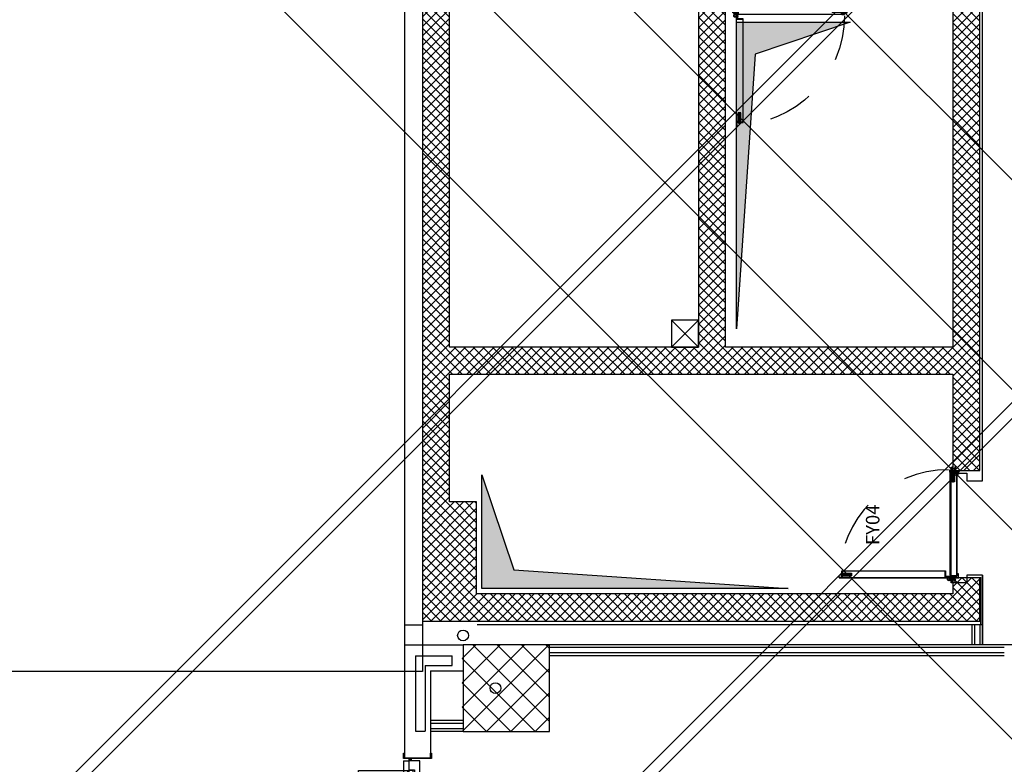
# Model space of a CAD drawing. Units: millimetres. Extents: x -29250 to 252046, y -27835 to 103911.
# Drawn here: x 252004 to 252006, y 103858 to 103860 of the extents above; entities that cross this region are included whole.
import ezdxf
from ezdxf.enums import TextEntityAlignment as Align

# ---------------------------------------------------------------- set-up
doc = ezdxf.new("R2010")
doc.units = ezdxf.units.MM
doc.header["$LTSCALE"] = 10
doc.header["$PDMODE"] = 67
doc.header["$PDSIZE"] = 40
for name, pattern in [('_DASHED', [0.282222, 0.141111, -0.141111]), ('ACAD_ISO03W100', [30, 12, -18]), ('ACAD_ISO10W100', [18, 12, -3, 0, -3]), ('CONTINUA', [0]), ('HIDDEN', [0.375, 0.25, -0.125])]:
    doc.linetypes.add(name, pattern=pattern)
for name, color, linetype in [('.CODICI SERRAMENTI', 251, 'Continuous'), ('.L2_CODICI SERRAMENTI', 251, 'Continuous'), ('00_PORTA', 7, 'Continuous'), ('00_PROIEZIONI', 7, 'Continuous'), ('1-CARTONGESSO', 7, 'Continuous'), ('1-MURATURE SOTTILI', 7, 'Continuous'), ('A1-C.A.', 7, 'Continuous'), ('A1-PILASTRI L IN C.A.', 7, 'Continuous'), ('A1-PILASTRI RETINO', 252, 'Continuous'), ('A1-SERRAMENTI ESTERNI', 7, 'Continuous'), ('BISAGRA HOJA', 7, 'Continuous'), ('BISAGRA MARCO', 7, 'Continuous'), ('CERRADURA', 4, 'Continuous'), ('CLS', 7, 'Continuous'), ('FC07', 7, 'Continuous'), ('HOJA', 7, 'Continuous'), ('HOJA L1', 7, 'Continuous'), ('JUNTA INTUMESCENTE', 6, 'Continuous'), ('Marco', 5, 'Continuous'), ('REF.CERRADURA', 7, 'Continuous'), ('REFUERZO BIS.', 7, 'Continuous'), ('RETINI_CAVEDI', 8, 'Continuous'), ('TORNILLO-ESPIRRO', 7, 'Continuous'), ('TRATT_SETTI_ASC', 8, 'Continuous'), ('VPORTS', 7, 'Continuous')]:
    doc.layers.add(name, color=color, linetype=linetype)
doc.styles.add('arial', font='arial.ttf')

# ---------------------------------------------------------------- blocks, each defined once
blk = doc.blocks.new('FDGF')
at = {"layer": 'JUNTA INTUMESCENTE'}
for p, q in [((228.2, -280.7), (228.2, -265.7)), ((228.2, -265.7), (229.7, -265.7)), ((229.7, -280.7), (229.7, -265.7)), ((228.2, -280.7), (229.7, -280.7))]:
    blk.add_line(p, q, dxfattribs=at)
blk = doc.blocks.new('HJGHGJ')
at = {"layer": 'JUNTA INTUMESCENTE'}
h = blk.add_hatch(dxfattribs=at)
h.set_pattern_fill('DOTS', scale=0.4, style=0)
h.set_pattern_definition([(0, (92.89705, 20.5873), (0.3175, 0.635), [0, -0.635])])
h.paths.add_polyline_path([(321.1, -260.1), (322.6, -260.1), (322.6, -245.1), (321.1, -245.1)])
blk.add_blockref('FDGF', (92.9, 20.6), dxfattribs=at)
blk = doc.blocks.new('DDFGDJHG')
at = {"layer": 'JUNTA INTUMESCENTE'}
h = blk.add_hatch(dxfattribs=at)
h.set_pattern_fill('DOTS', scale=0.4, style=0)
h.paths.add_polyline_path([(604.9, -260.1), (606.4, -260.1), (606.4, -245.3), (604.9, -246.5)])
for p, q in [((606.4, -245.3), (604.9, -246.5)), ((604.9, -260.1), (604.9, -246.5)), ((604.9, -260.1), (606.4, -260.1)), ((606.4, -260.1), (606.4, -245.3))]:
    blk.add_line(p, q, dxfattribs=at)
blk = doc.blocks.new('T11')
at = {"layer": 'TORNILLO-ESPIRRO'}
h = blk.add_hatch(dxfattribs=at)
h.set_pattern_fill('ANSI31', color=256, scale=0.225, angle=215, style=0)
h.set_pattern_definition([(290, (-562.58206, -89.99505), (-0.6712929, -0.2443306), [])])
h.paths.add_polyline_path([(-28.4, -0.2), (-28.4, -0.5), (-30.2, -0.6), (-29.9, -4.6), (-28.1, -4.5), (-28.1, -4.7), (-38.8, -5.7), (-39.2, -1.2)])
h.paths.add_polyline_path([(-23.5, 0), (-23.5, 0.2), (-21.4, 0.4), (-21, 0.2)])
h.paths.add_polyline_path([(-23.1, -4.3), (-23.1, -4.1), (-20.7, -3.8), (-20.7, -3.9), (-20.9, -4.1)])
for p, q in [((-30.2, -0.6), (-21, 0.2)), ((-29.3, 5.7), (-29.8, 4.8)), ((-21, 0.2), (-29.8, 4.8)), ((-29.3, 5.7), (-21.3, 1.5)), ((-28.5, 0.7), (-23.5, 0.5)), ((-28.5, 0.7), (-28.4, -0.5)), ((-23.5, 0.5), (-23.5, 0)), ((-23.5, 0.2), (-21.4, 0.4)), ((-20.7, -3.8), (-21, 0.2)), ((-20.4, 1.4), (-17.8, 1.6)), ((-20.4, 1.4), (-19.9, -4.9)), ((-17.8, 1.6), (-17.2, -4.7)), ((-17.5, 1.6), (-0.3, 3.1)), ((-17.5, 1.6), (-17, -4.6)), ((1.9, 4.5), (-0.3, 3.1)), ((-0.3, 3.1), (0.3, -3.1)), ((1.9, 4.5), (2.6, -4.1)), ((-39.2, -1.2), (-28.4, -0.2)), ((-39.2, -1.2), (-38.8, -5.7)), ((-38.8, -5.7), (-28.1, -4.7)), ((-29.9, -4.6), (-30.2, -0.6)), ((-29.9, -4.6), (-20.7, -3.8)), ((-20.7, -3.9), (-28.5, -9.9)), ((-27.9, -10.7), (-28.5, -9.9)), ((-28.1, -4.5), (-28, -5.6)), ((-28, -5.6), (-23.1, -4.6)), ((-27.9, -10.7), (-20.7, -5.2)), ((-23.1, -4.3), (-20.9, -4.1)), ((-23.1, -4.1), (-23.1, -4.6)), ((-20.7, -3.9), (-20.7, -3.8)), ((-19.9, -4.9), (-17.2, -4.7)), ((-17, -4.6), (0.3, -3.1)), ((2.6, -4.1), (0.3, -3.1))]:
    blk.add_line(p, q, dxfattribs=at)
for centre, radius, start, end in [((-20.9, 1.3), 0.44, 152.71162, 5), ((-17.6, 1.6), 0.121, 185, 5), ((-20.3, -4.9), 0.44, 5, 217.28838), ((-17.1, -4.7), 0.121, 5, 185)]:
    blk.add_arc(centre, radius, start, end, dxfattribs=at)
blk = doc.blocks.new('MC32')
at = {"layer": 'Marco'}
for p, q in [((0, 5), (0, -5)), ((41.5, 6.5), (1.5, 6.5)), ((1.5, -3.5), (1.5, 3.5)), ((3, 5), (40, 5)), ((41.5, 3.5), (41.5, -4.2)), ((43, -5), (43, 5)), ((1.5, -6.5), (5, -6.5)), ((5, -5), (3, -5)), ((5, -5), (5, -6.5)), ((34.5, -56), (34.5, -46)), ((36, -44.5), (37.3, -44.5)), ((36, -54.5), (36, -46.8)), ((36, -57.5), (66, -57.5)), ((38, -46), (36.8, -46)), ((64.5, -56), (37.5, -56)), ((38, -43.8), (38, -6.5)), ((40.8, -5), (39.5, -5)), ((39.5, -7.2), (39.5, -44.5)), ((40.3, -6.5), (41.5, -6.5)), ((62.5, -44.5), (62.5, -46)), ((66, -44.5), (62.5, -44.5)), ((62.5, -46), (65.3, -46)), ((66, -46.8), (66, -54.5)), ((67.5, -56), (67.5, -46))]:
    blk.add_line(p, q, dxfattribs=at)
for centre, radius, start, end in [((1.5, 5), 1.5, 90, 180), ((3, 3.5), 1.5, 90, 180), ((40, 3.5), 1.5, 0, 90), ((41.5, 5), 1.5, 0, 90), ((1.5, -5), 1.5, 180, 270), ((3, -3.5), 1.5, 180, 270), ((36, -46), 1.5, 90, 180), ((36, -56), 1.5, 180, 270), ((36.8, -46.8), 0.75, 90, 180), ((37.5, -54.5), 1.5, 180, 270), ((37.3, -43.8), 0.75, 270, 0), ((39.5, -6.5), 1.5, 90, 180), ((38, -44.5), 1.5, 270, 0), ((40.3, -7.2), 0.75, 90, 180), ((40.8, -4.2), 0.75, 270, 0), ((41.5, -5), 1.5, 270, 0), ((64.5, -54.5), 1.5, 270, 0), ((65.3, -46.8), 0.75, 0, 90), ((66, -46), 1.5, 0, 90), ((66, -56), 1.5, 270, 0)]:
    blk.add_arc(centre, radius, start, end, dxfattribs=at)
blk = doc.blocks.new('s1')
at = {"layer": 'VPORTS'}
blk.add_hatch(color=256, dxfattribs=at).paths.add_polyline_path([(4.2, 4.9, -0.414214), (2, 7.1), (2, 9, 0.109498), (0, 9.8), (0, 0, 0.369117)])
for start, end in [(56.18725, 81.18273), (278.81727, 359.85709)]:
    blk.add_arc((-0.8, 4.9), 4.96, start, end, dxfattribs=at)
blk = doc.blocks.new('vcbvnbv')
at = {"layer": 'HOJA L1'}
for p, q in [((0.4, 261.1), (0.4, 273)), ((3.2, 278.1), (5.2, 280.3)), ((3.4, 261.1), (3.4, 273)), ((11.5, 278), (5.4, 278)), ((11.5, 275), (5.4, 275)), ((5.4, 259.1), (5.4, 271.2)), ((22.9, 259.1), (5.4, 259.1)), ((22.9, 256.1), (5.4, 256.1)), ((9.9, 256.1), (9.9, 259.1)), ((14.9, 256.1), (14.9, 259.1)), ((24.9, 221.1), (24.9, 254.1)), ((27.9, 239.6), (24.9, 239.6)), ((27.9, 234.6), (24.9, 234.6)), ((27.9, 229.1), (24.9, 229.1)), ((27.9, 224.1), (24.9, 224.1)), ((27.9, 221.1), (24.9, 221.1)), ((27.9, 221.1), (27.9, 254.1))]:
    blk.add_line(p, q, dxfattribs=at)
at = {"layer": 'HOJA L1', "color": 7, "linetype": 'ACAD_ISO10W100', "ltscale": 0.2}
for p, q in [((12.4, 253.6), (12.4, 261.4)), ((22.5, 237.1), (30.3, 237.1)), ((22.5, 226.6), (30.3, 226.6))]:
    blk.add_line(p, q, dxfattribs=at)
at = {"layer": 'HOJA L1'}
for centre, radius, start, end in [((11.5, 287.6), 12.7, 270, 229), ((5.4, 273), 5, 90, 180), ((11.5, 287.6), 9.68, 270, 229), ((5.4, 273), 2, 90, 180), ((3.4, 271.2), 2, 0.52287, 90.00239), ((5.4, 261.1), 5, 180, 270), ((5.4, 261.1), 2, 180, 270), ((22.9, 254.1), 5, 0, 90), ((22.9, 254.1), 2, 0, 90)]:
    blk.add_arc(centre, radius, start, end, dxfattribs=at)
blk = doc.blocks.new('hjkjhkj')
at = {"layer": 'REFUERZO BIS.'}
for p, q in [((150.2, 275.6), (153.2, 275.6)), ((150.2, 275.6), (150.2, 271.1)), ((153.2, 309.4), (153.2, 251.4)), ((153.2, 309.4), (157.2, 309.4)), ((153.2, 291.9), (157.2, 291.9)), ((153.2, 286.9), (157.2, 286.9)), ((153.2, 275.9), (157.2, 275.9)), ((157.2, 309.4), (157.2, 251.4)), ((150.2, 271.1), (153.2, 271.1)), ((153.2, 270.9), (157.2, 270.9)), ((157.2, 251.4), (153.2, 251.4))]:
    blk.add_line(p, q, dxfattribs=at)
blk = doc.blocks.new('gfdhg')
at = {"layer": 'BISAGRA HOJA'}
h = blk.add_hatch(color=256, dxfattribs=at)
h.paths.add_polyline_path([(46.6, 275.3, 0.058887), (49.6, 275), (49.6, 274), (47.8, 272.2, -0.218957)])
h.paths.add_polyline_path([(49.6, 275, 0.02041), (50.6, 275), (49.6, 274)])
for p, q in [((46.8, 271.2), (56.8, 281.1)), ((48.9, 269), (58.2, 278.3)), ((50.7, 275.1), (50.4, 278)), ((72.4, 265.6), (50.3, 265.6)), ((72.4, 262.6), (50.3, 262.6)), ((59.6, 268.6), (53.3, 268.6)), ((61.2, 265.6), (61.2, 265.6)), ((61.6, 265.6), (61.6, 266.6)), ((74.4, 260.6), (74.4, 223.6)), ((76.4, 255.6), (74.4, 257.6)), ((76.4, 248.6), (74.4, 246.6)), ((76.4, 239.6), (74.4, 241.6)), ((76.4, 232.6), (74.4, 230.6)), ((77.4, 223.6), (74.4, 223.6)), ((76.4, 255.6), (76.4, 248.6)), ((76.4, 255.6), (77.4, 255.6)), ((76.4, 248.6), (77.4, 248.6)), ((76.4, 239.6), (76.4, 232.6)), ((76.4, 239.6), (77.4, 239.6)), ((76.4, 232.6), (77.4, 232.6)), ((77.4, 260.6), (77.4, 223.6))]:
    blk.add_line(p, q, dxfattribs=at)
at = {"layer": 'BISAGRA HOJA', "color": 7, "linetype": 'ACAD_ISO10W100', "ltscale": 0.2}
for p, q in [((79.9, 252.1), (71.9, 252.1)), ((79.9, 236.1), (71.9, 236.1))]:
    blk.add_line(p, q, dxfattribs=at)
at = {"layer": 'BISAGRA HOJA'}
for centre, radius, start, end in [((49.6, 287.6), 12.7, 312.5625, 274.67702), ((49.6, 287.6), 9.68, 317.78999, 275), ((50.6, 275), 4, 175.59832, 225), ((50.3, 267.6), 5, 135, 270), ((50.3, 267.6), 2, 135, 270), ((53.3, 270.6), 2, 135, 270), ((59.6, 266.6), 2, 0, 90), ((72.4, 260.6), 5, 0, 90), ((72.4, 260.6), 2, 0, 90)]:
    blk.add_arc(centre, radius, start, end, dxfattribs=at)
blk = doc.blocks.new('RTYTRYRT')
at = {"layer": 'CERRADURA', "color": 7, "linetype": 'ACAD_ISO10W100', "ltscale": 0.7}
for p, q in [((2274.1, -516.2), (2365.1, -516.2)), ((2303.1, -529.2), (2303.1, -503.2))]:
    blk.add_line(p, q, dxfattribs=at)
at = {"layer": 'CERRADURA'}
for p, q in [((2284.1, -524.2), (2284.1, -508.2)), ((2365.1, -508.2), (2284.1, -508.2)), ((2365.1, -524.2), (2284.1, -524.2)), ((2321.1, -525.5), (2321.1, -524.2)), ((2365.1, -525.5), (2321.1, -525.5)), ((2365.1, -528.2), (2365.1, -504.2)), ((2368.1, -504.2), (2365.1, -504.2)), ((2368.1, -528.2), (2365.1, -528.2)), ((2368.1, -528.2), (2368.1, -504.2)), ((2375.4, -510.2), (2368.1, -510.2)), ((2380.1, -512.6), (2368.1, -512.6)), ((2380.1, -512.9), (2368.1, -522.2)), ((2380.1, -510.9), (2375.4, -510.2)), ((2380.1, -512.6), (2380.1, -510.9)), ((2380.1, -510.9), (2380.1, -512.6)), ((2380.1, -512.6), (2380.1, -512.9))]:
    blk.add_line(p, q, dxfattribs=at)
blk = doc.blocks.new('ANTA SINGOLA')
at = {"color": 2, "linetype": 'ACAD_ISO10W100', "ltscale": 0.25}
for p, q in [((-214770.7, -15725.4), (-214781.5, -15725.4)), ((-214770.7, -15743.4), (-214781.5, -15743.4))]:
    blk.add_line(p, q, dxfattribs=at)
for p, q in [((-214776.5, -15725.4), (-214775.7, -15725.4)), ((-214776.5, -15743.4), (-214775.7, -15743.4))]:
    blk.add_line(p, q)
at = {"layer": 'HOJA'}
for p, q in [((-215754.2, -15702.8), (-215754.2, -15713.2)), ((-214899.2, -15702), (-215753.4, -15702)), ((-215753.4, -15703.2), (-215753.4, -15713.2)), ((-215730.7, -15702.8), (-215753, -15702.8)), ((-215752.6, -15704), (-215752.6, -15713.1)), ((-215752.6, -15704.3), (-215751, -15704.3)), ((-215752.6, -15710.2), (-215751.8, -15710.2)), ((-215752.6, -15711.7), (-215752, -15711.9)), ((-215731.1, -15703.6), (-215752.2, -15703.6)), ((-215752.1, -15710.6), (-215751.1, -15710.3)), ((-215752.1, -15710.6), (-215752.1, -15711.1)), ((-215751.8, -15704.3), (-215751.8, -15710.2)), ((-215751, -15704.3), (-215751, -15710.2)), ((-214899.2, -15702.8), (-215730.7, -15702.8)), ((-215730.7, -15764.7), (-215730.7, -15704)), ((-215729.9, -15764.3), (-215729.9, -15703.6)), ((-214750, -15702), (-214899.2, -15702)), ((-214772.7, -15702.8), (-214899.2, -15702.8)), ((-214776.5, -15745.6), (-214776.5, -15721.1)), ((-214776, -15720.3), (-214773.8, -15719.5)), ((-214775.7, -15745.4), (-214775.7, -15721.4)), ((-214775.5, -15721), (-214773.3, -15720.1)), ((-214750.8, -15704.3), (-214752.4, -15704.3)), ((-214752.4, -15704.3), (-214752.4, -15710.2)), ((-214751.4, -15710.6), (-214752.4, -15710.3)), ((-214751.6, -15704.3), (-214751.6, -15710.2)), ((-214750.8, -15710.2), (-214751.6, -15710.2)), ((-214751.4, -15710.6), (-214751.4, -15711.1)), ((-214750.8, -15704), (-214750.8, -15713.1)), ((-214750, -15703.2), (-214750, -15713.2)), ((-214749.2, -15702.8), (-214749.2, -15713.2)), ((-214776, -15746.4), (-214773.8, -15747.3)), ((-214775.5, -15745.7), (-214773.3, -15746.6)), ((-214773.5, -15747.6), (-214773.5, -15764.3)), ((-214772.7, -15747.4), (-214772.7, -15764.7))]:
    blk.add_line(p, q, dxfattribs=at)
at = {"layer": 'HOJA', "linetype": 'Continuous'}
for p, q in [((-214773.5, -15703.6), (-214773.5, -15719.1)), ((-214772.7, -15702.8), (-214750.4, -15702.8)), ((-214772.7, -15704), (-214772.7, -15719.4)), ((-214772.3, -15703.6), (-214751.2, -15703.6)), ((-214899.2, -15765.5), (-215729.9, -15765.5)), ((-214899.2, -15764.7), (-215729.5, -15764.7)), ((-214773.9, -15764.7), (-214899.2, -15764.7)), ((-214773.5, -15765.5), (-214899.2, -15765.5))]:
    blk.add_line(p, q, dxfattribs=at)
at = {"layer": 'HOJA'}
for centre, radius, start, end in [((-215753.4, -15702.8), 0.8, 90, 180), ((-215752.3, -15713), 1.96, 187.04415, 82.96747), ((-215753, -15703.2), 0.4, 90, 180), ((-215752.3, -15713), 1.16, 189.16658, 72.41711), ((-215752.2, -15704), 0.4, 90, 180), ((-215749.6, -15710.9), 3.06, 195.11063, 217.71675), ((-215752.3, -15713), 0.356, 196.55465, 38.39902), ((-215751.2, -15710.2), 0.102, 287.68587, 0), ((-215731.1, -15704), 0.4, 0, 90), ((-215730.7, -15703.6), 0.8, 0, 90), ((-214775.7, -15721.1), 0.8, 111.53782, 180), ((-214775.3, -15721.4), 0.4, 111.54621, 180), ((-214773.9, -15719.1), 0.4, 291.53782, 0), ((-214773.5, -15719.4), 0.8, 289.15738, 0), ((-214752.3, -15710.2), 0.102, 180, 252.31413), ((-214751.2, -15704), 0.4, 0, 90), ((-214750.4, -15703.2), 0.4, 0, 90), ((-214750, -15702.8), 0.8, 0, 90), ((-215729.9, -15764.7), 0.8, 180, 270), ((-215729.5, -15764.3), 0.4, 180, 270), ((-214775.7, -15745.6), 0.8, 180, 248.45379), ((-214775.3, -15745.4), 0.4, 180, 250.84262), ((-214773.9, -15764.3), 0.4, 270, 0), ((-214773.9, -15747.6), 0.4, 0, 68.45379), ((-214773.5, -15764.7), 0.8, 270, 0), ((-214773.5, -15747.4), 0.8, 0, 70.84262)]:
    blk.add_arc(centre, radius, start, end, dxfattribs=at)
at = {"layer": 'HOJA', "linetype": 'Continuous'}
for centre, radius in [((-214772.7, -15703.6), 0.8), ((-214772.3, -15704), 0.4)]:
    blk.add_arc(centre, radius, 90, 180, dxfattribs=at)
at = {"layer": 'HOJA', "linetype": 'ByBlock'}
blk.add_point((-214790.2, -15764.7), dxfattribs=at)
at = {"layer": 'REF.CERRADURA'}
for p, q in [((-214861, -15744.7), (-214861, -15719.7)), ((-214777.5, -15719.7), (-214861, -15719.7)), ((-214847.5, -15736.7), (-214847.5, -15727.7)), ((-214845.5, -15725.7), (-214829, -15725.7)), ((-214829, -15738.7), (-214829, -15725.7)), ((-214821, -15725.7), (-214788, -15725.7)), ((-214821, -15738.7), (-214821, -15725.7)), ((-214788, -15738.7), (-214788, -15725.7)), ((-214782, -15710.7), (-214776, -15710.7)), ((-214782, -15711.7), (-214782, -15710.7)), ((-214782, -15711.7), (-214776, -15711.7)), ((-214780, -15738.7), (-214780, -15725.7)), ((-214780, -15725.7), (-214777.5, -15725.7)), ((-214777.5, -15747.1), (-214777.5, -15717.2)), ((-214775.4, -15715), (-214777.2, -15716.4)), ((-214776.5, -15746.7), (-214776.5, -15717.7)), ((-214774.4, -15715.5), (-214776.2, -15716.9)), ((-214775, -15714.2), (-214775, -15712.7)), ((-214774, -15714.7), (-214774, -15712.7)), ((-214777.5, -15744.7), (-214861, -15744.7)), ((-214845.5, -15738.7), (-214829, -15738.7)), ((-214821, -15738.7), (-214788, -15738.7)), ((-214782, -15752.7), (-214776, -15752.7)), ((-214782, -15752.7), (-214782, -15753.7)), ((-214782, -15753.7), (-214776, -15753.7)), ((-214780, -15738.7), (-214777.5, -15738.7)), ((-214775.4, -15749.3), (-214777.2, -15747.9)), ((-214774.4, -15748.8), (-214776.2, -15747.4)), ((-214775, -15750.1), (-214775, -15751.7)), ((-214774, -15749.6), (-214774, -15751.7))]:
    blk.add_line(p, q, dxfattribs=at)
at = {"layer": 'REF.CERRADURA', "color": 7, "linetype": 'ACAD_ISO03W100', "ltscale": 0.2}
for p, q in [((-214777.5, -15720.7), (-214861, -15720.7)), ((-214829, -15725.7), (-214821, -15725.7)), ((-214788, -15725.7), (-214780, -15725.7)), ((-214777.5, -15743.7), (-214861, -15743.7)), ((-214829, -15738.7), (-214821, -15738.7)), ((-214788, -15738.7), (-214780, -15738.7))]:
    blk.add_line(p, q, dxfattribs=at)
at = {"layer": 'REF.CERRADURA'}
for centre, radius, start, end in [((-214849, -15732.2), 6.5, 69.44752, 290.55248), ((-214845.5, -15727.7), 2, 90, 180), ((-214776.5, -15717.2), 1, 128.65981, 180), ((-214775.5, -15717.7), 1, 128.65981, 180), ((-214776, -15712.7), 2, 0, 90), ((-214776, -15712.7), 1, 0, 90), ((-214776, -15714.2), 1, 308.65981, 0), ((-214775, -15714.7), 1, 308.65981, 0), ((-214845.5, -15736.7), 2, 180, 270), ((-214776.5, -15747.1), 1, 180, 231.34019), ((-214775.5, -15746.7), 1, 180, 231.34019), ((-214776, -15751.7), 2, 270, 0), ((-214776, -15751.7), 1, 270, 0), ((-214776, -15750.1), 1, 0, 51.34019), ((-214775, -15749.6), 1, 0, 51.34019)]:
    blk.add_arc(centre, radius, start, end, dxfattribs=at)
at = {"layer": 'BISAGRA HOJA'}
blk.add_blockref('gfdhg', (-215808.1, -15978), dxfattribs=at)
at = {"layer": 'CERRADURA'}
blk.add_blockref('RTYTRYRT', (-217140.8, -15217.1), dxfattribs=at)
at = {"layer": 'REFUERZO BIS.'}
blk.add_blockref('hjkjhkj', (-215883.1, -16015.2), dxfattribs=at)
blk = doc.blocks.new('BLOCCO PORTA')
at = {"color": 0}
blk.add_line((-214756.6, -15730.4), (-214756.6, -15744.4), dxfattribs=at)
blk.add_line((-214756.6, -15730.4), (-214756.6, -15744.4), dxfattribs=at)
at = {"layer": '00_PORTA'}
for points in [[(-215779.1, -15728.9), (-215779.1, -15730.4), (-215746.6, -15730.4), (-215746.6, -15786.3)], [(-214724.1, -15728.9), (-214724.1, -15730.4), (-214756.6, -15730.4), (-214756.6, -15786.3)]]:
    blk.add_lwpolyline(points, dxfattribs=at)
at = {"layer": '00_PORTA', "color": 0, "linetype": '_DASHED'}
blk.add_arc((-215758.5, -15690.4), 1009.3, 0, 90, dxfattribs=at)
at = {"layer": 'HOJA'}
blk.add_line((-214750.9, -15711.7), (-214751.5, -15711.9), dxfattribs=at)
for centre, radius, start, end in [((-214751.2, -15713), 1.96, 97.03253, 352.95585), ((-214751.2, -15713), 1.16, 107.58289, 350.83342), ((-214753.9, -15710.9), 3.06, 322.28325, 344.88937), ((-214751.2, -15713), 0.356, 141.60098, 343.44535)]:
    blk.add_arc(centre, radius, start, end, dxfattribs=at)
at = {"layer": 'TORNILLO-ESPIRRO'}
for q in [(-215761.7, -15751.5), (-215756.2, -15748.9)]:
    blk.add_line((-215761.3, -15752.1), q, dxfattribs=at)
at = {"layer": 'VPORTS'}
blk.add_line((-215746.6, -15730.4), (-215746.6, -15744.1), dxfattribs=at)
for name, p in [('MC32', (-215779.1, -15723.9)), ('T11', (-215742.1, -15746.8))]:
    blk.add_blockref(name, p)
at = {"xscale": -1}
blk.add_blockref('MC32', (-214724.3, -15723.9), dxfattribs=at)
at = {"xscale": -1, "rotation": 359.5043511136909}
blk.add_blockref('T11', (-214762, -15747.1), dxfattribs=at)
at = {"layer": '00_PORTA', "color": 1, "rotation": 90}
blk.add_blockref('ANTA SINGOLA', (-231448.9, 200068.2), dxfattribs=at)
at = {"layer": '00_PORTA', "color": 1}
blk.add_blockref('ANTA SINGOLA', (0, 0), dxfattribs=at)
at = {"layer": 'BISAGRA MARCO'}
blk.add_blockref('vcbvnbv', (-215770, -15978), dxfattribs=at)
at = {"layer": 'JUNTA INTUMESCENTE', "xscale": 2, "yscale": 2, "zscale": 2}
for name, p in [('HJGHGJ', (-216388.8, -15240.9)), ('HJGHGJ', (-216381.8, -15240.9)), ('DDFGDJHG', (-215976.7, -15240.9)), ('HJGHGJ', (-215401.8, -15240.9))]:
    blk.add_blockref(name, p, dxfattribs=at)
at = {"layer": 'VPORTS'}
blk.add_blockref('s1', (-215746.6, -15786.3), dxfattribs=at)
at = {"layer": 'VPORTS', "xscale": -1}
blk.add_blockref('s1', (-214756.8, -15786.3), dxfattribs=at)
blk = doc.blocks.new('CODICE CON QUOTE')
blk = doc.blocks.new('seX')
at = {"ltscale": 0.01}
for p, q in [((-1.9576, 0.05), (-1.3966, 0.05)), ((-1.2966, 0.05), (-0.0356, 0.05)), ((-2.078, -0.1009), (-2.078, -0.05)), ((0.0847, -0.1009), (0.0847, -0.05))]:
    blk.add_line(p, q, dxfattribs=at)
for points in [[(-1.9526, 0.6703), (-1.9526, 0.6398), (-1.9627, 0.6398), (-1.9627, 0.65), (-1.9814, 0.65), (-1.9814, 0.6398), (-1.9932, 0.6398), (-1.9932, 0.6703)], [(-1.9627, 0.65), (-1.9627, 0.0687), (-1.9814, 0.0687), (-1.9814, 0.65)], [(-1.9695, 0.0687), (-1.9695, 0.65), (-1.9746, 0.65), (-1.9746, 0.0687)], [(-1.9526, 0.05), (-1.9526, 0.0788), (-1.9627, 0.0788), (-1.9627, 0.0687), (-1.9814, 0.0687), (-1.9814, 0.0788), (-1.9932, 0.0788), (-1.9932, 0.05)], [(-1.9576, 0.05), (-1.9576, 0.0381), (-1.9678, 0.0381), (-1.9678, 0.0195), (-1.9576, 0.0195), (-1.9576, 0.0093), (-1.9882, 0.0093), (-1.9882, 0.05)], [(-1.9678, 0.0381), (-1.3865, 0.0381), (-1.3865, 0.0195), (-1.9678, 0.0195)], [(-1.3865, 0.0331), (-1.3865, 0.0263), (-1.9678, 0.0263), (-1.9678, 0.0331)], [(-1.2966, 0.05), (-1.361, 0.05), (-1.361, 0.0042), (-1.3966, 0.0042), (-1.3966, -0.05), (-1.3322, -0.05), (-1.3322, -0.0059), (-1.2966, -0.0059)], [(-1.3661, 0.05), (-1.3661, 0.0093), (-1.3966, 0.0093), (-1.3966, 0.0195), (-1.3865, 0.0195), (-1.3865, 0.0381), (-1.3966, 0.0381), (-1.3966, 0.05)], [(-1.2966, -0.011), (-1.2966, -0.0212), (-1.3068, -0.0212), (-1.3068, -0.0398), (-1.2966, -0.0398), (-1.2966, -0.05), (-1.3271, -0.05), (-1.3271, -0.011)], [(-0.0254, -0.0212), (-0.0254, -0.0398), (-1.3068, -0.0398), (-1.3068, -0.0212)], [(-0.0254, -0.033), (-0.0254, -0.028), (-1.3068, -0.028), (-1.3068, -0.033)], [(-0.0051, -0.011), (-0.0051, -0.05), (-0.0356, -0.05), (-0.0356, -0.0398), (-0.0254, -0.0398), (-0.0254, -0.0212), (-0.0356, -0.0212), (-0.0356, -0.011)]]:
    blk.add_lwpolyline(points, close=True)
at = {"linetype": 'HIDDEN', "ltscale": 3}
blk.add_lwpolyline([(-1.9526, 0.6703, -0.394083), (-1.3661, 0.05, -1.229368)], format="xyb", dxfattribs=at)
at = {"ltscale": 0.01}
for points in [[(-2.148, 0.1587), (-2.098, 0.1587), (-2.098, -0.1013), (-2.148, -0.1013), (-2.148, -0.0913), (-2.1066, -0.0913), (-2.1066, 0.1487), (-2.148, 0.1487), (-2.148, 0.1587)], [(0.1547, 0.1587), (0.1047, 0.1587), (0.1047, -0.1013), (0.1547, -0.1013), (0.1547, -0.0913), (0.1134, -0.0913), (0.1134, 0.1487), (0.1547, 0.1487), (0.1547, 0.1587)]]:
    blk.add_lwpolyline(points, dxfattribs=at)
for points in [[(-1.9576, -0.05), (-1.9576, 0), (-1.9932, 0), (-1.9932, 0.05), (-2.078, 0.05), (-2.078, -0.05), (-1.9576, -0.05)], [(-0.0356, 0), (-0.0356, 0.05), (0.0847, 0.05), (0.0847, -0.05), (0, -0.05), (0, 0), (-0.0356, 0)], [(-2.078, -0.03), (-2.078, -0.03), (-2.098, -0.03), (-2.098, -0.03)], [(-2.078, -0.04), (-2.078, -0.04), (-2.098, -0.04), (-2.098, -0.04)], [(-2.078, -0.05), (-2.078, -0.05), (-2.098, -0.05), (-2.098, -0.05)], [(-0.0356, -0.05), (-0.0356, -0.05), (-1.9576, -0.05), (-1.9576, -0.05)], [(0.1047, -0.03), (0.1047, -0.03), (0.0847, -0.03), (0.0847, -0.03)], [(0.1047, -0.04), (0.1047, -0.04), (0.0847, -0.04), (0.0847, -0.04)], [(0.1047, -0.05), (0.1047, -0.05), (0.0847, -0.05), (0.0847, -0.05)], [(0.0847, -0.1009), (0.0847, -0.1009), (-2.078, -0.1009), (-2.078, -0.1009)]]:
    blk.add_lwpolyline(points)
at = {"linetype": 'HIDDEN', "ltscale": 3}
for points in [[(-1.3322, -0.05), (-0.6622, -0.515), (-0.0051, -0.05)], [(-0.6622, -0.515), (-1.3192, -0.515), (-1.3192, -0.05)], [(-0.6622, -0.515), (-0.0051, -0.515), (-0.0051, -0.05)]]:
    blk.add_lwpolyline(points, dxfattribs=at)
blk = doc.blocks.new('pilastro 80 80')
blk.add_lwpolyline([(-0.4, -0.4), (0.4, -0.4), (0.4, 0.4), (-0.4, 0.4)], close=True)

msp = doc.modelspace()

# ---------------------------------------------------------------- hatches: boundary and pattern name
at = {"layer": 'A1-PILASTRI RETINO', "ltscale": 0.01}
h = msp.add_hatch(dxfattribs=at)
h.set_pattern_fill('ANSI37', color=256, scale=0.011979, style=0)
h.set_pattern_definition([(45, (252005.16299, 103858.211325), (-0.0268936, 0.0268936), []), (135, (252005.16299, 103858.211325), (-0.0268936, -0.0268936), [])])
h.paths.add_polyline_path([(252005.3547, 103858.403), (252005.163, 103858.403), (252005.163, 103858.2113), (252005.3547, 103858.2113)])
at = {"layer": 'RETINI_CAVEDI', "linetype": 'CONTINUA', "ltscale": 0.5}
for points in [[(252005.7698, 103859.1025), (252005.7698, 103859.7806), (252006.0214, 103859.7806), (252005.8111, 103859.7099)], [(252005.8848, 103858.5275), (252005.2068, 103858.5275), (252005.2068, 103858.7791), (252005.2774, 103858.5688)]]:
    msp.add_hatch(color=256, dxfattribs=at).paths.add_polyline_path(points)
at = {"layer": 'TRATT_SETTI_ASC', "ltscale": 0.5}
h = msp.add_hatch(dxfattribs=at)
h.set_pattern_fill('ANSI37', color=256, scale=0.11979, angle=-360, style=0)
h.set_pattern_definition([(45, (252607.72295, 103894.095753), (-0.01058804016, 0.01058804016), []), (135, (252607.72295, 103894.095753), (-0.01058804016, -0.01058804016), [])])
h.paths.add_polyline_path([(252006.3089, 103859.9507), (252006.249, 103859.9507), (252006.249, 103859.8644), (252006.0214, 103859.8644), (252006.0214, 103859.8045), (252006.249, 103859.8045), (252006.249, 103859.0618), (252005.7458, 103859.0618), (252005.7458, 103859.8045), (252005.7698, 103859.8045), (252005.7698, 103859.8644), (252005.662, 103859.8644), (252005.662, 103859.8045), (252005.6859, 103859.8045), (252005.6859, 103859.0618), (252005.1349, 103859.0618), (252005.1349, 103859.8045), (252005.2834, 103859.8045), (252005.2834, 103859.8644), (252005.1349, 103859.8644), (252005.1349, 103859.965), (252005.075, 103859.965), (252005.075, 103858.4557), (252006.3089, 103858.4557), (252006.3089, 103858.5515), (252006.249, 103858.5515), (252006.249, 103858.5156), (252005.1948, 103858.5156), (252005.1948, 103858.7192), (252005.1349, 103858.7192), (252005.1349, 103859.0019), (252006.249, 103859.0019), (252006.249, 103858.7887), (252006.3089, 103858.7887)])

# ---------------------------------------------------------------- linework, layer by layer
at = {"layer": '00_PROIEZIONI', "linetype": '_DASHED', "elevation": -0.2723}
msp.add_lwpolyline([(252005.6859, 103859.0618), (252005.6859, 103859.1217), (252005.626, 103859.1217), (252005.626, 103859.0618)], close=True, dxfattribs=at)
for points in [[(252005.626, 103859.0618), (252005.6859, 103859.1217)], [(252005.626, 103859.1217), (252005.6859, 103859.0618)]]:
    msp.add_lwpolyline(points, dxfattribs=at)
at = {"layer": '00_PROIEZIONI', "linetype": '_DASHED', "ltscale": 10, "elevation": -0.2723}
msp.add_lwpolyline([(252005.0751, 103858.4557), (252005.0751, 103858.3443), (251998.1967, 103858.3443)], dxfattribs=at)
at = {"layer": '1-CARTONGESSO'}
for p, q in [((252006.31, 103858.5525, -0.2723), (252006.31, 103858.4471, -0.2723)), ((252006.2969, 103858.4471, -0.2723), (252006.2969, 103858.403, -0.2723)), ((252006.3089, 103858.4471, -0.2723), (252006.3089, 103858.403, -0.2723)), ((252006.3627, 103858.397, -0.2723), (252005.3565, 103858.397, -0.2723)), ((252006.3627, 103858.385, -0.2723), (252005.3565, 103858.385, -0.2723)), ((252005.1649, 103858.2293, -0.2723), (252005.0929, 103858.2293, -0.2723)), ((252005.1649, 103858.2173, -0.2723), (252005.0929, 103858.2173, -0.2723))]:
    msp.add_line(p, q, dxfattribs=at)
at = {"layer": '1-MURATURE SOTTILI'}
for p, q in [((252006.2909, 103858.4471, -0.2723), (252006.2909, 103858.403, -0.2723)), ((252006.3148, 103858.4471, -0.2723), (252006.3148, 103858.403, -0.2723)), ((252006.3627, 103858.403, -0.2723), (252005.3565, 103858.403, -0.2723)), ((252006.3627, 103858.379, -0.2723), (252005.3565, 103858.379, -0.2723)), ((252005.1649, 103858.2353, -0.2723), (252005.0929, 103858.2353, -0.2723)), ((252005.1649, 103858.2113, -0.2723), (252005.0929, 103858.2113, -0.2723))]:
    msp.add_line(p, q, dxfattribs=at)
at = {"layer": '1-MURATURE SOTTILI', "ltscale": 0.01, "elevation": -0.2723}
msp.add_lwpolyline([(252009.0795, 103859.1339), (252008.8447, 103859.1339), (252008.8447, 103859.1699), (252007.1294, 103859.1699), (252007.1294, 103858.2736), (252006.5545, 103858.2736), (252006.5545, 103858.403), (252006.3148, 103858.403), (252006.3148, 103858.5573), (252006.2801, 103858.5573), (252006.2801, 103858.5405), (252006.2452, 103858.5405), (252006.2452, 103858.7825), (252006.2801, 103858.7825), (252006.2801, 103858.7657), (252006.3148, 103858.7657), (252006.3148, 103860.3675), (252007.1294, 103860.3675), (252007.1294, 103859.5293), (252008.8447, 103859.5293), (252008.8447, 103859.5652), (252009.0795, 103859.5652)], dxfattribs=at)
at = {"layer": 'A1-C.A.', "ltscale": 0.01}
for p, q in [((252006.3148, 103858.5573, -0.2723), (252006.3148, 103858.4471, -0.2723)), ((252005.0355, 103858.4471, -0.2723), (252005.0762, 103858.4471, -0.2723)), ((252006.3148, 103858.4471, -0.2723), (252005.196, 103858.4471, -0.2723)), ((252005.0354, 103858.403, -0.2723), (252005.1648, 103858.403, -0.2723)), ((252005.0354, 103858.403, -0.2723), (252005.0354, 103858.1532, -0.2723)), ((252005.0594, 103858.379, -0.2723), (252005.0594, 103858.2119, -0.2723)), ((252005.0594, 103858.379, -0.2723), (252005.1409, 103858.379, -0.2723)), ((252005.1409, 103858.3575, -0.2723), (252005.1409, 103858.379, -0.2723)), ((252005.0809, 103858.3575, -0.2723), (252005.0809, 103858.2119, -0.2723)), ((252005.0809, 103858.3575, -0.2723), (252005.1409, 103858.3575, -0.2723)), ((252005.0929, 103858.3455, -0.2723), (252005.0929, 103858.1532, -0.2723)), ((252005.0929, 103858.3455, -0.2723), (252005.1648, 103858.3455, -0.2723)), ((252005.0594, 103858.2119, -0.2723), (252005.0809, 103858.2119, -0.2723)), ((252005.0354, 103858.1532, -0.2723), (252005.0929, 103858.1532, -0.2723))]:
    msp.add_line(p, q, dxfattribs=at)
for centre in [(252005.1649, 103858.4237, -0.2723), (252005.2367, 103858.3072, -0.2723)]:
    msp.add_circle(centre, 0.012, dxfattribs=at)
at = {"layer": 'CLS'}
msp.add_line((252005.075, 103859.965, -0.2723), (252005.075, 103858.7192, -0.2723), dxfattribs=at)
at = {"layer": 'CLS', "elevation": -0.2723}
for points in [[(252005.075, 103858.7192), (252005.075, 103858.4557), (252006.3089, 103858.4557), (252006.3089, 103858.5515), (252006.249, 103858.5515), (252006.249, 103858.5156), (252005.1948, 103858.5156), (252005.1948, 103858.7192), (252005.1349, 103858.7192), (252005.1349, 103859.0019), (252006.249, 103859.0019), (252006.249, 103858.7887), (252006.3089, 103858.7887), (252006.3089, 103859.9507)], [(252005.6859, 103859.8045), (252005.6859, 103859.0618), (252005.1349, 103859.0618), (252005.1349, 103859.8045)], [(252006.249, 103859.8045), (252006.249, 103859.0618), (252005.7458, 103859.0618), (252005.7458, 103859.8045)]]:
    msp.add_lwpolyline(points, dxfattribs=at)
at = {"layer": 'FC07', "color": 46, "elevation": -0.3606}
msp.add_lwpolyline([(251998.2038, 103863.0916), (252005.0354, 103863.0916), (252005.0354, 103858.3443), (251998.2038, 103858.3443)], close=True, dxfattribs=at)
at = {"layer": 'RETINI_CAVEDI', "linetype": 'CONTINUA', "ltscale": 0.5, "elevation": -0.2723}
for points in [[(252005.7698, 103859.1025), (252005.7698, 103859.7806), (252006.0214, 103859.7806), (252005.8111, 103859.7099)], [(252005.8848, 103858.5275), (252005.2068, 103858.5275), (252005.2068, 103858.7791), (252005.2774, 103858.5688)]]:
    msp.add_lwpolyline(points, close=True, dxfattribs=at)

# ---------------------------------------------------------------- block references
at = {"layer": '.L2_CODICI SERRAMENTI'}
ref = msp.add_blockref('CODICE CON QUOTE', (252006.1292, 103858.6701, -0.2723), dxfattribs=dict(at, xscale=0.2395800000000001, yscale=0.2395800000000001, zscale=0.2395800000000001, rotation=90))
ref.add_attrib('CODIFICA_PORTA', 'FY04', dxfattribs={"layer": '.CODICI SERRAMENTI', "height": 0.02995, "rotation": 270, "style": 'arial', "text_generation_flag": 6}).set_placement((252006.0715, 103858.6686, -0.2723), align=Align.MIDDLE_CENTER)
at = {"layer": '00_PORTA', "yscale": 0.0002395799974340481}
for p, xscale, zscale, rotation in [((252057.4584, 103856.0358, -0.2723), -0.0002395799974340481, 0.0002395800000000003, 180), ((252002.4803, 103910.2401, -0.2723), 0.0002395799974340481, 0.0002395799974340481, 90)]:
    msp.add_blockref('BLOCCO PORTA', p, dxfattribs=dict(at, xscale=xscale, zscale=zscale, rotation=rotation))
at = {"layer": 'A1-PILASTRI L IN C.A.', "xscale": 0.2395800000000001, "yscale": 0.2395800000000001, "zscale": 0.2395800000000001, "rotation": 270}
msp.add_blockref('pilastro 80 80', (252005.2607, 103858.3072, -0.2723), dxfattribs=at)
at = {"layer": 'A1-SERRAMENTI ESTERNI', "ltscale": 0.01, "xscale": -0.2395800000000001, "yscale": 0.2395800000000001, "zscale": 0.2395800000000001, "rotation": 270}
msp.add_blockref('seX', (252005.0573, 103858.1261, -0.2723), dxfattribs=at)

doc.saveas('drawing.dxf')
